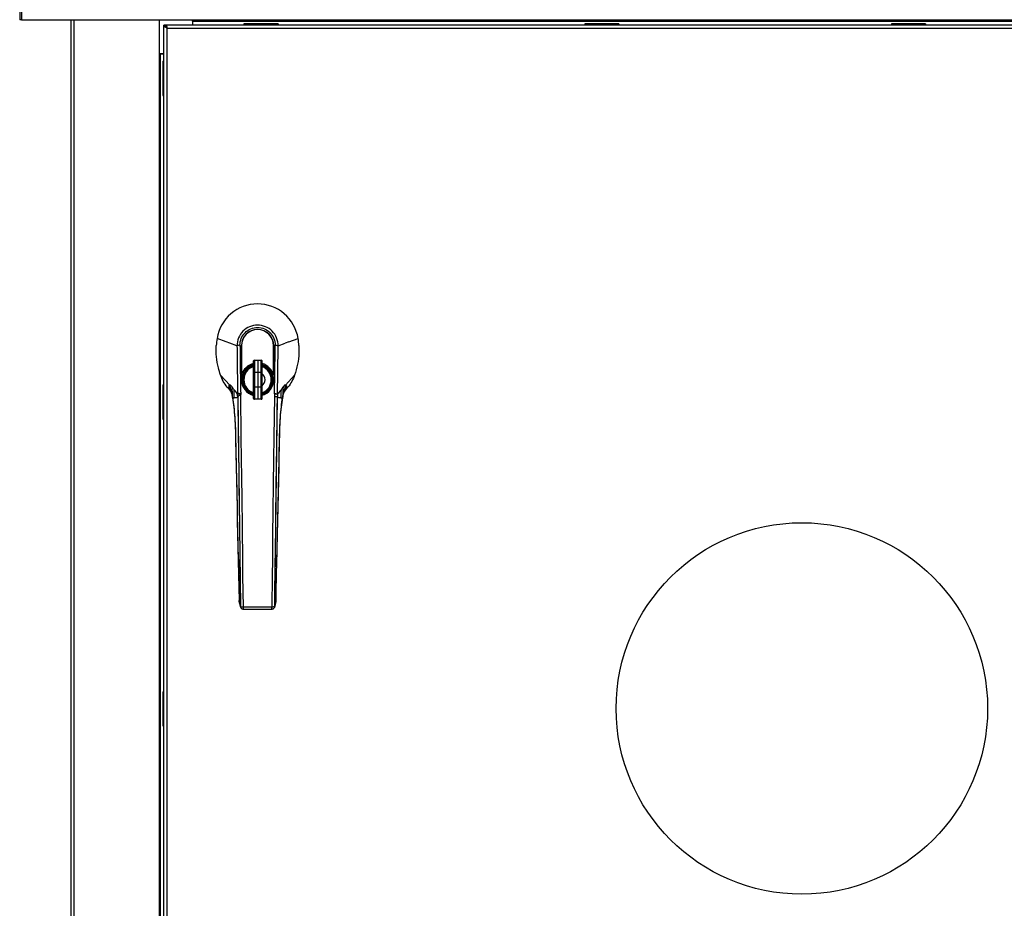
# Model space of a CAD drawing. Units: millimetres. Extents: x 0 to 420, y 0 to 297.
# Drawn here: x 130 to 165, y 166 to 198 of the extents above; entities that cross this region are included whole.
import ezdxf

# ---------------------------------------------------------------- set-up
doc = ezdxf.new("R2010")
doc.units = ezdxf.units.MM
doc.header["$LTSCALE"] = 23.1
doc.layers.get('0').update_dxf_attribs({"linetype": 'CONTINUOUS'})
for name, color, linetype in [('_24_IMPORT', 7, 'CONTINUOUS'), ('_30_VOLUMEN', 7, 'CONTINUOUS'), ('PROFILI', 7, 'CONTINUOUS')]:
    doc.layers.add(name, color=color, linetype=linetype)

msp = doc.modelspace()

# ---------------------------------------------------------------- linework, layer by layer
at = {"color": 7, "linetype": 'Continuous'}
for p, q in [((136.27225, 197.74417), (136.27225, 197.76946)), ((136.27225, 197.71763), (136.27225, 197.58946)), ((135.12881, 196.56946), (135.12859, 196.56946)), ((135.12968, 196.56946), (135.25228, 196.56946))]:
    msp.add_line(p, q, dxfattribs=at)
at = {"layer": '_24_IMPORT', "color": 7, "linetype": 'Continuous'}
for p, q in [((137.45188, 186.42585), (137.13045, 186.54047)), ((137.5811, 186.37977), (137.45188, 186.42585)), ((137.83344, 186.28978), (137.5811, 186.37977)), ((137.98828, 185.09146), (137.98828, 186.29146)), ((137.99428, 186.29146), (137.99428, 185.25774)), ((139.12228, 185.25774), (139.12228, 186.29146)), ((139.12828, 186.29146), (139.12828, 185.09146)), ((137.99428, 185.86846), (137.98828, 185.86846)), ((139.12828, 185.86846), (139.12228, 185.86846)), ((138.36628, 185.56718), (138.36866, 185.55504)), ((138.41274, 185.61883), (138.41055, 185.61821)), ((138.41428, 185.61882), (138.41067, 185.61781)), ((138.41416, 185.61922), (138.41274, 185.61883)), ((138.41428, 184.43146), (138.41428, 185.75146)), ((138.44428, 185.78146), (138.68428, 185.78146)), ((138.56428, 185.78146), (138.56428, 184.40146)), ((138.71428, 184.43146), (138.71428, 185.75146)), ((138.71703, 185.6147), (138.71593, 185.615)), ((138.7171, 185.61494), (138.71601, 185.61527)), ((138.74789, 185.55504), (138.75028, 185.56718)), ((138.75028, 185.55419), (138.75028, 185.56718)), ((138.0947, 185.28108), (138.08256, 185.28346)), ((138.68428, 185.34469), (138.44428, 185.34469)), ((139.03399, 185.28346), (139.02186, 185.28108)), ((138.08256, 184.89946), (138.0947, 184.90185)), ((138.44428, 184.83824), (138.68428, 184.83824)), ((139.02186, 184.90185), (139.03399, 184.89946)), ((137.57845, 184.71799), (137.6272, 184.65688)), ((137.60425, 184.73062), (137.60435, 184.73034)), ((138.36866, 184.62788), (138.36628, 184.61575)), ((138.41235, 184.57121), (138.41345, 184.5709)), ((138.41246, 184.57162), (138.41356, 184.57132)), ((138.71428, 184.57446), (138.71522, 184.57473)), ((138.71437, 184.57415), (138.71531, 184.57444)), ((138.75028, 184.61575), (138.74789, 184.62788)), ((138.75028, 184.62874), (138.75028, 184.61575)), ((139.51217, 184.73026), (139.51227, 184.73054)), ((138.68428, 184.40146), (138.44428, 184.40146)), ((137.91509, 177.28248), (137.91212, 177.2962)), ((137.91263, 177.28195), (137.95234, 177.09849)), ((137.95187, 177.11276), (137.91509, 177.28248)), ((139.16422, 177.09849), (139.20393, 177.28195)), ((139.2016, 177.28246), (139.16482, 177.11274)), ((139.20458, 177.29621), (139.2016, 177.28246)), ((139.20458, 177.29621), (139.2016, 177.28246)), ((138.05814, 177.01535), (139.05842, 177.01535))]:
    msp.add_line(p, q, dxfattribs=at)
at = {"layer": '_24_IMPORT', "color": 9, "linetype": 'Continuous'}
for p, q in [((139.66469, 186.42585), (139.98614, 186.54048)), ((139.2831, 186.28978), (139.53545, 186.37977)), ((139.66465, 186.42585), (139.53543, 186.37977)), ((138.44428, 185.78146), (138.44428, 184.40146)), ((138.68428, 184.40146), (138.68428, 185.78146)), ((137.57952, 184.89768), (137.25349, 185.25674)), ((139.53704, 184.89769), (139.86306, 185.25674)), ((137.85732, 184.59172), (137.73034, 184.73157)), ((137.85755, 184.58076), (137.85388, 184.58468)), ((137.85734, 184.59172), (137.8576, 184.58076)), ((137.85981, 184.49247), (137.85972, 184.49016)), ((137.85972, 184.49016), (137.95157, 177.11273)), ((137.98401, 183.06961), (137.96527, 184.56826)), ((139.15043, 184.49939), (139.13255, 183.0696)), ((139.16498, 177.11273), (139.25683, 184.49016)), ((139.25902, 184.58122), (139.25918, 184.59172)), ((139.26267, 184.58468), (139.25902, 184.58122)), ((139.25922, 184.59172), (139.38621, 184.73158)), ((137.98491, 182.99759), (137.98401, 183.06961)), ((137.98491, 182.99757), (137.98401, 183.06959)), ((139.13255, 183.0696), (139.13165, 182.99758)), ((139.13255, 183.06959), (139.13165, 182.99757)), ((137.78643, 182.95355), (137.78647, 182.9516)), ((137.78643, 182.95355), (137.78647, 182.9516)), ((137.99277, 182.36751), (137.98491, 182.99757)), ((139.13165, 182.99758), (139.12379, 182.3675)), ((139.33007, 182.9516), (139.33011, 182.95354)), ((139.33007, 182.9516), (139.33011, 182.95354)), ((137.99367, 182.29548), (137.99277, 182.3675)), ((139.12379, 182.36751), (139.1229, 182.29549)), ((138.00151, 181.6654), (137.99367, 182.29548)), ((139.1229, 182.29549), (139.08931, 179.58872)), ((138.0024, 181.59341), (138.00151, 181.66543)), ((138.0024, 181.59336), (138.00151, 181.6654)), ((138.01023, 180.96326), (138.0024, 181.59341)), ((138.03755, 178.75478), (138.01023, 180.96335)), ((139.19902, 179.84787), (139.20468, 180.30966)), ((139.08931, 179.58889), (139.08767, 179.45676)), ((139.18198, 178.47141), (139.19902, 179.84787)), ((139.08768, 179.45688), (139.08064, 178.8868)), ((138.03756, 178.75457), (138.03593, 178.88673)), ((138.04459, 178.18445), (138.03755, 178.75478)), ((139.07901, 178.75478), (139.07198, 178.18445)), ((139.08063, 178.88676), (139.079, 178.75458)), ((139.08064, 178.8868), (139.07901, 178.75478)), ((138.05814, 177.08241), (138.04458, 178.18471)), ((139.07198, 178.18471), (139.05843, 177.08241)), ((137.91176, 177.31146), (137.91212, 177.2962)), ((139.20458, 177.29621), (139.20494, 177.31149)), ((139.05843, 177.08241), (138.05814, 177.08241)), ((138.05814, 177.01535), (138.05814, 177.08239)), ((139.05842, 177.01535), (139.05842, 177.08239))]:
    msp.add_line(p, q, dxfattribs=at)
at = {"layer": '_24_IMPORT', "color": 7, "linetype": 'Continuous'}
for points in [[(137.48715, 184.83213), (137.52999, 184.77862), (137.57845, 184.71799)], [(139.48935, 184.65688), (139.53811, 184.71799), (139.58656, 184.77862), (139.6294, 184.83213)], [(137.60435, 184.73034), (137.61265, 184.70636), (137.6214, 184.67789), (137.63086, 184.64362), (137.6409, 184.60339), (137.65151, 184.55647), (137.66267, 184.50202), (137.67426, 184.4396), (137.68635, 184.36738), (137.69824, 184.28825), (137.70939, 184.20553), (137.71983, 184.11884), (137.72945, 184.02909), (137.73827, 183.9361), (137.74625, 183.84039), (137.75347, 183.74087), (137.75988, 183.638), (137.76569, 183.52747), (137.77094, 183.40643), (137.77566, 183.27073), (137.7799, 183.11488), (137.78357, 182.95152)], [(139.33299, 182.95152), (139.33667, 183.11548), (139.3409, 183.27098), (139.3456, 183.40604), (139.35082, 183.52662), (139.35665, 183.63743), (139.36309, 183.74085), (139.37035, 183.84092), (139.37837, 183.93709), (139.38722, 184.03026), (139.39686, 184.12003), (139.40731, 184.20665), (139.41845, 184.28925), (139.43035, 184.36828), (139.44244, 184.44037), (139.454, 184.50262), (139.46514, 184.55691), (139.47573, 184.60371), (139.48575, 184.64385), (139.4952, 184.67804), (139.50394, 184.70645), (139.5122, 184.73035)], [(137.78356, 182.95154), (137.79357, 182.48738), (137.80382, 182.01378), (137.81412, 181.53982), (137.82448, 181.06571), (137.83489, 180.59165), (137.84536, 180.11785), (137.85589, 179.64452), (137.86649, 179.17186), (137.87715, 178.70008), (137.88788, 178.22938), (137.89869, 177.75997), (137.90913, 177.31143)], [(139.20743, 177.31143), (139.21788, 177.76078), (139.22869, 178.23022), (139.23943, 178.70094), (139.25009, 179.17274), (139.26068, 179.64541), (139.27121, 180.11875), (139.28168, 180.59255), (139.2921, 181.0666), (139.30245, 181.54069), (139.31276, 182.01463), (139.32301, 182.48821), (139.33299, 182.95153)], [(137.90913, 177.31139), (137.90995, 177.29868), (137.91189, 177.28557), (137.91262, 177.28198)], [(139.20393, 177.28198), (139.20453, 177.28487), (139.20655, 177.29812), (139.20742, 177.3114)], [(137.95234, 177.0985), (137.95529, 177.08775), (137.95962, 177.07689), (137.96517, 177.06656), (137.97191, 177.05685), (137.97973, 177.04791), (137.98858, 177.03984), (137.99831, 177.0328), (138.00877, 177.02687), (138.0198, 177.02213), (138.03126, 177.01863), (138.04297, 177.01638), (138.05471, 177.0154), (138.05814, 177.01535)], [(139.05842, 177.01535), (139.06106, 177.01538), (139.07278, 177.01628), (139.08449, 177.01843), (139.09595, 177.02184), (139.10699, 177.02648), (139.11748, 177.03231), (139.12724, 177.03925), (139.13615, 177.04723), (139.14405, 177.05608), (139.15086, 177.06572), (139.15651, 177.076), (139.16094, 177.08681), (139.16422, 177.0985)]]:
    msp.add_lwpolyline(points, dxfattribs=at)
at = {"layer": '_24_IMPORT', "color": 9, "linetype": 'Continuous'}
for points in [[(137.8595, 184.49016), (137.86561, 184.02598), (137.8716, 183.5614), (137.87749, 183.09632), (137.88329, 182.63105)], [(139.20468, 180.30966), (139.22744, 182.16583), (139.23322, 182.63106), (139.23906, 183.09632), (139.24499, 183.5614), (139.25103, 184.02598), (139.2572, 184.49016)], [(137.88329, 182.63105), (137.89474, 181.70086), (137.90042, 181.23636), (137.90609, 180.77255), (137.91176, 180.30965)], [(137.92883, 178.92853), (137.93457, 178.47141), (137.94032, 178.01626), (137.94609, 177.56341), (137.95187, 177.11276)], [(139.16482, 177.11274), (139.17055, 177.5634), (139.18198, 178.47141)]]:
    msp.add_lwpolyline(points, dxfattribs=at)
at = {"layer": '_24_IMPORT', "color": 7, "linetype": 'Continuous'}
for centre, radius, start, end in [((138.55828, 186.31608), 1.44538, 8.931368, 171.068632), ((139.7741, 186.12626), 2.67594, 171.095146, 176.460438), ((138.55828, 186.29146), 0.57, 0, 180), ((138.55828, 186.29146), 0.564, 0, 180), ((137.34412, 186.12644), 2.67426, 3.537878, 8.906538), ((138.55828, 185.09146), 0.588, 104.190249, 163.573669), ((138.55828, 185.09146), 0.513, 106.317562, 253.681477), ((138.55828, 185.09146), 0.501, 106.732102, 253.267898), ((138.44428, 185.75146), 0.03, 90, 180), ((138.68428, 185.75146), 0.03, 360, 90), ((138.55862, 185.09725), 0.54141, 73.099693, 73.281372), ((138.55828, 185.09146), 0.513, 287.790118, 72.283918), ((138.55828, 185.09146), 0.501, 288.182404, 71.817596), ((138.55828, 185.09146), 0.588, 16.426331, 74.578286), ((138.55828, 185.09146), 0.633, 153.057495, 154.220222), ((138.55828, 185.09146), 0.264, 306.276782, 53.723166), ((138.55828, 185.09146), 0.633, 25.779778, 26.942495), ((138.55828, 185.09146), 0.57, 179.999179, 255.353298), ((138.55828, 185.09146), 0.57, 285.90083, 0.000821), ((138.55861, 185.09258), 0.54132, 286.826722, 287.075722), ((138.44428, 184.43146), 0.03, 180, 270), ((138.68428, 184.43146), 0.03, 270, 0)]:
    msp.add_arc(centre, radius, start, end, dxfattribs=at)
at = {"layer": '_24_IMPORT', "color": 9, "linetype": 'Continuous'}
for centre, radius, start, end in [((138.55828, 185.09146), 0.483, 107.450279, 252.552454), ((138.55828, 185.09146), 0.483, 288.852982, 71.041973), ((135.05149, 184.23739), 2.61284, 10.927895, 14.638048), ((134.02714, 184.4903), 3.64801, 359.616395, 5.527068), ((134.29795, 182.57549), 4.05339, 32.135394, 33.992819), ((142.92196, 182.50815), 4.17675, 146.033866, 147.836448), ((143.08941, 184.4903), 3.64801, 174.472889, 180.383633), ((142.06505, 184.23739), 2.61283, 165.36194, 169.072017), ((136.91514, 184.47111), 0.73897, 19.789392, 20.915694), ((135.08242, 184.24354), 2.5813, 9.328794, 10.923846), ((134.08762, 184.47031), 3.65208, 359.734512, 4.102446), ((134.48214, 184.32881), 3.38144, 2.734911, 4.339652), ((134.23083, 184.44392), 3.6293, 0.76651, 2.160795), ((138.53663, 184.615), 0.57328, 181.272129, 184.676954), ((142.89979, 184.45208), 3.74967, 177.839582, 179.27713), ((138.58207, 184.61492), 0.57113, 357.843347, 358.730779), ((142.98207, 184.44631), 3.7255, 177.924731, 179.325682), ((142.63462, 184.32885), 3.38163, 175.661442, 177.266176), ((143.02893, 184.47031), 3.65208, 175.897534, 180.26553), ((142.03413, 184.24354), 2.5813, 169.076065, 170.671186), ((140.20127, 184.47112), 0.73883, 159.032283, 160.384968)]:
    msp.add_arc(centre, radius, start, end, dxfattribs=at)
for points, knots in [([(139.28312, 186.28978), (139.28312, 186.38355), (139.24558, 186.5733), (139.08503, 186.81367), (138.84381, 186.97536), (138.55827, 187.03227), (138.27273, 186.97535), (138.03151, 186.81366), (137.87097, 186.57329), (137.83343, 186.38355), (137.83344, 186.28978)], [0, 0, 0, 0, 0.12445127, 0.24911355, 0.37432501, 0.50000375, 0.62568181, 0.75089119, 0.87555143, 1, 1, 1, 1]), ([(137.93857, 186.30496), (137.93789, 186.38548), (137.96903, 186.54878), (138.10554, 186.75649), (138.3123, 186.89713), (138.55827, 186.94691), (138.80425, 186.89714), (139.01101, 186.75649), (139.14753, 186.54879), (139.17867, 186.38548), (139.17798, 186.30496)], [0, 0, 0, 0, 0.12421183, 0.24884527, 0.37414637, 0.49999705, 0.62584851, 0.75115029, 0.87578426, 1, 1, 1, 1]), ([(137.93857, 186.30496), (137.91616, 186.30478), (137.88513, 186.30325), (137.85031, 186.29676), (137.83734, 186.29267), (137.83344, 186.28978)], [0, 0, 0, 0, 0.6286888, 0.86389256, 1, 1, 1, 1]), ([(137.83344, 186.28978), (137.83612, 186.00761), (137.84396, 185.44158), (137.85168, 184.87555), (137.85734, 184.59172)], [0, 0, 0, 0, 0.49849864, 1, 1, 1, 1]), ([(137.93857, 186.30496), (137.94121, 186.02191), (137.9489, 185.45434), (137.95736, 184.88678), (137.9635, 184.60228)], [0, 0, 0, 0, 0.49867091, 1, 1, 1, 1]), ([(139.15306, 184.60228), (139.15918, 184.88678), (139.16765, 185.45434), (139.17537, 186.02191), (139.17798, 186.30496)], [0, 0, 0, 0, 0.50132865, 1, 1, 1, 1]), ([(139.17798, 186.30496), (139.20047, 186.30478), (139.23155, 186.30324), (139.26636, 186.29673), (139.27925, 186.29264), (139.28312, 186.28978)], [0, 0, 0, 0, 0.63096062, 0.86503116, 1, 1, 1, 1]), ([(139.25922, 184.59172), (139.26488, 184.87555), (139.27259, 185.44158), (139.28044, 186.00761), (139.28312, 186.28978)], [0, 0, 0, 0, 0.5015014, 1, 1, 1, 1]), ([(137.57951, 184.89769), (137.57265, 184.90106), (137.56045, 184.90521), (137.54842, 184.89572), (137.54468, 184.8849), (137.54384, 184.87252), (137.54461, 184.86193), (137.54508, 184.8537), (137.54481, 184.84901), (137.54419, 184.84345), (137.54037, 184.84434), (137.53946, 184.84528)], [0, 0, 0, 0, 0.25964481, 0.36307109, 0.48605094, 0.63668578, 0.78207188, 0.84910787, 0.91044926, 0.95545996, 1, 1, 1, 1]), ([(137.60542, 184.73492), (137.60067, 184.74735), (137.59097, 184.77077), (137.57508, 184.80212), (137.55858, 184.82748), (137.54459, 184.83903), (137.53946, 184.84529)], [0, 0, 0, 0, 0.30754079, 0.58509608, 0.81305507, 1, 1, 1, 1]), ([(137.53946, 184.84529), (137.54579, 184.82779), (137.56936, 184.7661), (137.59906, 184.7066), (137.62448, 184.66653)], [0, 0, 0, 0, 0.28166143, 1, 1, 1, 1]), ([(137.53946, 184.84529), (137.55146, 184.832), (137.5787, 184.79674), (137.59515, 184.75526), (137.60425, 184.73063)], [0, 0, 0, 0, 0.40548375, 1, 1, 1, 1]), ([(137.65865, 184.84169), (137.65206, 184.85137), (137.63952, 184.8687), (137.61915, 184.88903), (137.5996, 184.90193), (137.5844, 184.90107), (137.57952, 184.89768)], [0, 0, 0, 0, 0.33770446, 0.61468144, 0.82853865, 1, 1, 1, 1]), ([(139.53703, 184.89767), (139.53216, 184.90108), (139.51694, 184.90193), (139.4974, 184.88902), (139.47703, 184.8687), (139.46449, 184.85137), (139.4579, 184.84171)], [0, 0, 0, 0, 0.17147932, 0.38540857, 0.66238893, 1, 1, 1, 1]), ([(139.57709, 184.84528), (139.57079, 184.82777), (139.54714, 184.76612), (139.5175, 184.70659), (139.49207, 184.66653)], [0, 0, 0, 0, 0.28165973, 1, 1, 1, 1]), ([(139.51136, 184.73551), (139.51918, 184.75588), (139.5329, 184.78787), (139.55572, 184.82489), (139.57142, 184.83931), (139.57709, 184.84527)], [0, 0, 0, 0, 0.50711056, 0.80877174, 1, 1, 1, 1]), ([(139.51232, 184.73067), (139.52142, 184.75528), (139.53787, 184.79675), (139.56509, 184.832), (139.57709, 184.84528)], [0, 0, 0, 0, 0.59449571, 1, 1, 1, 1]), ([(139.53703, 184.89768), (139.54235, 184.90034), (139.55355, 184.90464), (139.58136, 184.89201), (139.56597, 184.83286), (139.57709, 184.84528)], [0, 0, 0, 0, 0.21363089, 0.40105803, 1, 1, 1, 1]), ([(137.62959, 184.66197), (137.62802, 184.66735), (137.62209, 184.68726), (137.61561, 184.70702), (137.61047, 184.7213)], [0, 0, 0, 0, 0.26945328, 1, 1, 1, 1]), ([(137.62959, 184.66197), (137.63348, 184.64859), (137.65108, 184.58381), (137.66508, 184.51811), (137.67507, 184.46588)], [0, 0, 0, 0, 0.20766334, 1, 1, 1, 1]), ([(137.67501, 184.46588), (137.69373, 184.35924), (137.72539, 184.12866), (137.76996, 183.62458), (137.78085, 183.22682), (137.78643, 182.95355)], [0, 0, 0, 0, 0.21401924, 0.45972502, 1, 1, 1, 1]), ([(137.85388, 184.58467), (137.8319, 184.60619), (137.79157, 184.65614), (137.7511, 184.70562), (137.73035, 184.73156)], [0, 0, 0, 0, 0.48074949, 1, 1, 1, 1]), ([(137.8595, 184.49016), (137.85197, 184.47834), (137.83499, 184.45794), (137.79981, 184.45287), (137.76972, 184.44937), (137.74947, 184.45157), (137.73957, 184.45338)], [0, 0, 0, 0, 0.31505319, 0.54728355, 0.77357164, 1, 1, 1, 1]), ([(137.9635, 184.60227), (137.95162, 184.60201), (137.92861, 184.60112), (137.89723, 184.59903), (137.87384, 184.5959), (137.86115, 184.59371), (137.85734, 184.59172)], [0, 0, 0, 0, 0.33313324, 0.64649042, 0.87937365, 1, 1, 1, 1]), ([(137.96526, 184.56825), (137.95566, 184.57629), (137.9312, 184.58271), (137.89925, 184.58456), (137.87505, 184.58359), (137.8618, 184.58247), (137.85755, 184.58076)], [0, 0, 0, 0, 0.34009099, 0.64608911, 0.87556317, 1, 1, 1, 1]), ([(137.96526, 184.56825), (137.95563, 184.55836), (137.93418, 184.54211), (137.90243, 184.52289), (137.87771, 184.50722), (137.86348, 184.49762), (137.85981, 184.49247)], [0, 0, 0, 0, 0.31849116, 0.61557627, 0.85415084, 1, 1, 1, 1]), ([(139.15043, 184.49938), (139.1624, 184.49923), (139.18558, 184.49857), (139.21714, 184.49686), (139.24048, 184.494), (139.25311, 184.49209), (139.25683, 184.49015)], [0, 0, 0, 0, 0.33547743, 0.65037899, 0.88253491, 1, 1, 1, 1]), ([(139.15279, 184.59343), (139.16472, 184.59299), (139.18782, 184.59174), (139.21928, 184.58917), (139.24263, 184.58566), (139.25528, 184.58329), (139.25902, 184.58122)], [0, 0, 0, 0, 0.33398703, 0.64792133, 0.88050272, 1, 1, 1, 1]), ([(139.15306, 184.60227), (139.16492, 184.60201), (139.18793, 184.60112), (139.2193, 184.59904), (139.2427, 184.59591), (139.2554, 184.59371), (139.25922, 184.59172)], [0, 0, 0, 0, 0.33287118, 0.64619554, 0.87923396, 1, 1, 1, 1]), ([(139.37711, 184.45338), (139.36721, 184.45157), (139.34696, 184.44935), (139.31688, 184.45289), (139.28172, 184.45796), (139.26471, 184.47834), (139.2572, 184.49016)], [0, 0, 0, 0, 0.22645013, 0.45276115, 0.6850184, 1, 1, 1, 1]), ([(139.38621, 184.73157), (139.36545, 184.70562), (139.32499, 184.65614), (139.28466, 184.60619), (139.26267, 184.58468)], [0, 0, 0, 0, 0.51925207, 1, 1, 1, 1]), ([(139.33011, 182.95354), (139.33574, 183.22681), (139.34661, 183.62457), (139.39125, 184.12866), (139.42293, 184.35923), (139.44166, 184.46587)], [0, 0, 0, 0, 0.54027695, 0.78598226, 1, 1, 1, 1]), ([(139.44149, 184.46587), (139.44511, 184.48483), (139.45832, 184.55062), (139.47362, 184.61606), (139.48697, 184.66197)], [0, 0, 0, 0, 0.28754126, 1, 1, 1, 1]), ([(139.48697, 184.66197), (139.48852, 184.6673), (139.49423, 184.68649), (139.50046, 184.70552), (139.50531, 184.71915)], [0, 0, 0, 0, 0.27742778, 1, 1, 1, 1]), ([(137.78611, 182.95353), (137.78545, 182.95327), (137.78445, 182.95288), (137.78356, 182.95193), (137.78357, 182.95154)], [0, 0, 0, 0, 0.64407834, 1, 1, 1, 1]), ([(137.78647, 182.9516), (137.79656, 182.4798), (137.83662, 180.59972), (137.87815, 178.71966), (137.91176, 177.31146)], [0, 0, 0, 0, 0.25094542, 1, 1, 1, 1]), ([(139.20494, 177.31146), (139.216, 177.77786), (139.25964, 179.65786), (139.29971, 181.53794), (139.33007, 182.9516)], [0, 0, 0, 0, 0.24808645, 1, 1, 1, 1]), ([(139.33042, 182.95354), (139.3311, 182.95328), (139.33209, 182.95288), (139.33299, 182.95193), (139.33299, 182.95153)], [0, 0, 0, 0, 0.64503769, 1, 1, 1, 1]), ([(137.96407, 177.10064), (137.96261, 177.10152), (137.95778, 177.10474), (137.95339, 177.10902), (137.95157, 177.11273)], [0, 0, 0, 0, 0.29276916, 1, 1, 1, 1]), ([(138.05814, 177.08239), (138.03991, 177.08225), (138.00783, 177.08467), (137.976, 177.0934), (137.96407, 177.10064)], [0, 0, 0, 0, 0.56629957, 1, 1, 1, 1]), ([(139.15783, 177.10435), (139.14667, 177.09536), (139.11233, 177.08512), (139.07838, 177.08221), (139.05843, 177.08239)], [0, 0, 0, 0, 0.41796497, 1, 1, 1, 1])]:
    msp.add_open_spline(points, degree=3, knots=knots, dxfattribs=at)
at = {"layer": '_24_IMPORT', "color": 7, "linetype": 'Continuous'}
for points, knots in [([(137.2535, 185.25673), (137.2252, 185.33966), (137.12717, 185.67542), (137.09103, 186.02971), (137.10327, 186.29146)], [0, 0, 0, 0, 0.25058487, 1, 1, 1, 1]), ([(140.01329, 186.29146), (140.01738, 186.20396), (140.01648, 185.85397), (139.94769, 185.50479), (139.86306, 185.25674)], [0, 0, 0, 0, 0.25051427, 1, 1, 1, 1]), ([(138.41055, 185.61821), (138.35415, 185.60225), (138.24591, 185.55152), (138.11709, 185.4281), (138.03421, 185.27031), (138.00574, 185.09451), (138.03451, 184.91863), (138.11787, 184.76073), (138.24726, 184.63745), (138.35583, 184.58699), (138.41235, 184.57121)], [0, 0, 0, 0, 0.12528624, 0.25025859, 0.37497694, 0.4996192, 0.62437455, 0.74935917, 0.87458768, 1, 1, 1, 1]), ([(138.71756, 184.57512), (138.77264, 184.59204), (138.87804, 184.64396), (139.00299, 184.76707), (139.0831, 184.92292), (139.11047, 185.09569), (139.08266, 185.26826), (139.00234, 185.42366), (138.87743, 185.54636), (138.77214, 185.59809), (138.7171, 185.61494)], [0, 0, 0, 0, 0.1254113, 0.25063645, 0.37562038, 0.50037994, 0.62502911, 0.74975106, 0.87471958, 1, 1, 1, 1]), ([(138.41428, 185.33931), (138.41428, 185.34032), (138.418, 185.34218), (138.42726, 185.34406), (138.43716, 185.34469), (138.44428, 185.34469)], [0, 0, 0, 0, 0.09820842, 0.31294653, 1, 1, 1, 1]), ([(138.71428, 185.3393), (138.71428, 185.34032), (138.71056, 185.34218), (138.70129, 185.34406), (138.6914, 185.34469), (138.68428, 185.34469)], [0, 0, 0, 0, 0.09827193, 0.31300478, 1, 1, 1, 1]), ([(138.41428, 184.84362), (138.41428, 184.84261), (138.418, 184.84075), (138.42726, 184.83887), (138.43716, 184.83824), (138.44428, 184.83824)], [0, 0, 0, 0, 0.09820415, 0.31294522, 1, 1, 1, 1]), ([(138.71428, 184.84363), (138.71428, 184.84261), (138.71056, 184.84075), (138.70129, 184.83887), (138.6914, 184.83824), (138.68428, 184.83824)], [0, 0, 0, 0, 0.09828628, 0.31301489, 1, 1, 1, 1])]:
    msp.add_open_spline(points, degree=3, knots=knots, dxfattribs=at)
for points in [[(137.48715, 184.83213), (137.38613, 184.95819), (137.30605, 185.10397), (137.2535, 185.25673)], [(139.86306, 185.25674), (139.81051, 185.10397), (139.73043, 184.9582), (139.62941, 184.83213)]]:
    msp.add_open_spline(points, degree=3, dxfattribs=at)
at = {"layer": '_24_IMPORT', "color": 9, "linetype": 'Continuous'}
for points in [[(137.67507, 184.46587), (137.69643, 184.46088), (137.71797, 184.45657), (137.73967, 184.45338)], [(139.37689, 184.45339), (139.39859, 184.45658), (139.42013, 184.46089), (139.44149, 184.46588)], [(137.91186, 177.29625), (137.91023, 177.30112), (137.90926, 177.30627), (137.90913, 177.3114)], [(137.91263, 177.28197), (137.91163, 177.28661), (137.91139, 177.29147), (137.91188, 177.29619)], [(139.20393, 177.28198), (139.20492, 177.28661), (139.20517, 177.29147), (139.20467, 177.29619)], [(139.20742, 177.3114), (139.2073, 177.30627), (139.20632, 177.3011), (139.20469, 177.29623)], [(137.95234, 177.09855), (137.95135, 177.10318), (137.95109, 177.10802), (137.95157, 177.11273)], [(139.16498, 177.11273), (139.16336, 177.10943), (139.16069, 177.10665), (139.15783, 177.10435)], [(139.16421, 177.09855), (139.16521, 177.10318), (139.16547, 177.10802), (139.16498, 177.11273)]]:
    msp.add_open_spline(points, degree=3, dxfattribs=at)
at = {"layer": '_30_VOLUMEN', "color": 3, "linetype": 'Continuous'}
for p, q in [((130.18225, 200.76946), (130.18225, 197.76946)), ((130.24225, 200.76946), (130.24225, 197.76946)), ((130.24225, 197.76946), (295.45225, 197.76946))]:
    msp.add_line(p, q, dxfattribs=at)
at = {"layer": '_30_VOLUMEN', "color": 7, "linetype": 'Continuous'}
for p, q in [((130.24225, 197.76946), (130.18225, 197.76946)), ((131.98225, 197.76946), (131.98225, 90.48946)), ((135.10225, 90.78946), (135.10225, 197.76946)), ((136.27225, 197.76946), (136.27225, 197.58946)), ((136.27225, 197.71203), (187.87225, 197.71203)), ((138.07828, 197.61946), (138.07828, 197.58946)), ((139.27828, 197.61946), (138.07828, 197.61946)), ((139.27828, 197.61946), (139.27828, 197.58946)), ((150.07828, 197.61946), (150.07828, 197.58946)), ((151.27828, 197.61946), (150.07828, 197.61946)), ((151.27828, 197.61946), (151.27828, 197.58946)), ((160.87828, 197.61946), (160.87828, 197.58946)), ((162.07828, 197.61946), (160.87828, 197.61946)), ((162.07828, 197.61946), (162.07828, 197.58946)), ((135.25228, 149.45746), (135.25228, 197.57146)), ((135.31228, 197.57146), (135.25228, 197.57146)), ((135.31228, 197.57146), (135.31228, 197.58946)), ((135.31228, 197.58946), (187.63228, 197.58946)), ((135.33839, 197.50846), (135.34522, 197.50846)), ((135.25228, 196.56946), (135.10225, 196.56946)), ((135.12968, 196.56946), (135.12968, 149.25946)), ((135.22228, 196.30546), (135.22228, 195.10546)), ((135.22228, 196.30546), (135.25228, 196.30546)), ((135.22228, 195.10546), (135.25228, 195.10546)), ((135.22228, 184.90546), (135.22228, 183.70546)), ((135.22228, 184.90546), (135.25228, 184.90546)), ((135.22228, 183.70546), (135.25228, 183.70546)), ((135.22228, 174.10546), (135.22228, 172.90546)), ((135.22228, 174.10546), (135.25228, 174.10546)), ((135.22228, 172.90546), (135.25228, 172.90546))]:
    msp.add_line(p, q, dxfattribs=at)
at = {"layer": '_30_VOLUMEN', "color": 9, "linetype": 'Continuous'}
for p, q in [((132.10225, 90.48946), (132.10225, 197.76946)), ((136.27225, 197.75627), (187.87225, 197.75627)), ((136.27225, 197.74417), (187.87225, 197.74417)), ((136.27225, 197.71312), (187.87225, 197.71312)), ((135.37228, 149.55946), (135.37228, 197.46946)), ((135.37228, 197.46946), (187.57228, 197.46946)), ((135.12859, 196.56946), (135.12859, 149.25946))]:
    msp.add_line(p, q, dxfattribs=at)
at = {"layer": '_30_VOLUMEN', "color": 7, "linetype": 'Continuous'}
msp.add_circle((157.72228, 173.51446), 6.54, dxfattribs=at)
at = {"layer": '_30_VOLUMEN', "color": 3, "linetype": 'Continuous'}
for centre, radius, start, end in [((135.4213, 197.58409), 0.11123, 203.580755, 207.2166), ((135.4342, 197.59065), 0.1257, 207.189423, 209.128331), ((135.44688, 197.59773), 0.14022, 209.133297, 211.226453)]:
    msp.add_arc(centre, radius, start, end, dxfattribs=at)
at = {"layer": '_30_VOLUMEN', "color": 7, "linetype": 'Continuous'}
for points, knots in [([(135.37228, 197.46946), (135.34325, 197.48517), (135.29805, 197.50725), (135.25228, 197.55082), (135.25228, 197.57146)], [0, 0, 0, 0, 0.61514257, 1, 1, 1, 1]), ([(135.31228, 197.58946), (135.31813, 197.58946), (135.33184, 197.57747), (135.3508, 197.53679), (135.36318, 197.49805), (135.37228, 197.46946)], [0, 0, 0, 0, 0.1276436, 0.34588428, 1, 1, 1, 1])]:
    msp.add_open_spline(points, degree=3, knots=knots, dxfattribs=at)
at = {"layer": '_30_VOLUMEN', "color": 3, "linetype": 'Continuous'}
msp.add_open_spline([(135.31936, 197.53959), (135.31502, 197.54957), (135.31228, 197.56058), (135.31228, 197.57146)], degree=3, dxfattribs=at)
for points, knots in [([(135.37228, 197.46946), (135.36801, 197.47408), (135.35182, 197.49164), (135.33611, 197.50996), (135.32697, 197.52504)], [0, 0, 0, 0, 0.26273751, 1, 1, 1, 1]), ([(135.32702, 197.52505), (135.33609, 197.51969), (135.3523, 197.50094), (135.36504, 197.48083), (135.37228, 197.46946)], [0, 0, 0, 0, 0.43885433, 1, 1, 1, 1])]:
    msp.add_open_spline(points, degree=3, knots=knots, dxfattribs=at)
at = {"layer": 'PROFILI', "color": 7, "linetype": 'Continuous'}
for p, q in [((136.27225, 197.71312), (136.27225, 197.74417)), ((135.12859, 196.56946), (135.10225, 196.56946))]:
    msp.add_line(p, q, dxfattribs=at)

doc.saveas('drawing.dxf')
